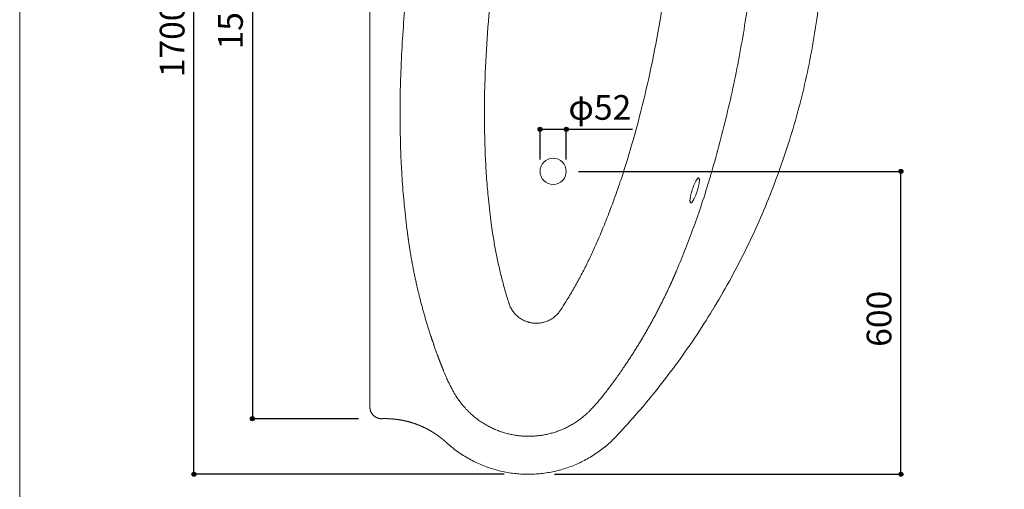
# Model space of a CAD drawing. Units: millimetres. Extents: x -1950 to 1950, y -2856 to 2812.
# Drawn here: x -1950 to 0, y -1711 to -781 of the extents above; entities that cross this region are included whole.
import ezdxf

# ---------------------------------------------------------------- set-up
doc = ezdxf.new("R2010")
doc.units = ezdxf.units.MM
doc.header["$LTSCALE"] = 50.8
doc.header["$PDMODE"] = 1
doc.header["$PDSIZE"] = -2
for name, color, linetype in [('FLN72-4606', 7, 'Continuous'), ('notes', 7, 'Continuous'), ('template', 7, 'Continuous')]:
    doc.layers.add(name, color=color, linetype=linetype)
doc.styles.add('ＭＳ ゴシック', font='txt', dxfattribs={"bigfont": 'ＭＳ ゴシック'})
doc.dimstyles.new('T-form線あり', dxfattribs={"dimtxt": 48.865234, "dimasz": 7.999512, "dimexe": 0, "dimexo": 50, "dimgap": 0.5, "dimtad": 1, "dimdec": 1, "dimzin": 11, "dimdsep": 46, "dimtxsty": 'ＭＳ ゴシック', "dimblk": 'DOT', "dimcen": 0, "dimazin": 0, "dimtfac": 1, "dimtdec": 1, "dimtix": 1, "dimtmove": 0, "dimatfit": 0, "dimldrblk": 'DOT', "dimfxl": 1, "dimfrac": 2, "dimtolj": 1, "dimtzin": 11, "dimarcsym": 0})
doc.dimstyles.new('Tform長さ固定', dxfattribs={"dimtxt": 48.865234, "dimasz": 7.999512, "dimexe": 0, "dimexo": 50, "dimgap": 0.5, "dimtad": 1, "dimdec": 1, "dimzin": 11, "dimdsep": 46, "dimtxsty": 'ＭＳ ゴシック', "dimblk": 'DOT', "dimcen": 0, "dimazin": 0, "dimtfac": 1, "dimtdec": 1, "dimtix": 1, "dimtmove": 0, "dimatfit": 0, "dimldrblk": 'DOT', "dimfxl": 1, "dimfrac": 2, "dimtolj": 1, "dimtzin": 11, "dimarcsym": 0})

# ---------------------------------------------------------------- blocks, each defined once
blk = doc.blocks.new('グループ-2')
at = {"color": 7, "linetype": 'Continuous', "lineweight": 15, "flags": 128}
for points in [[(-972.2, -465.4, -0.002078), (-972, -464.7), (-971.7, -463.6, -0.016691), (-970.9, -460.7), (-970.6, -459.5, -0.016615), (-968.9, -454.5), (-968.8, -454.5, -0.016518), (-966.8, -449.7), (-966.8, -449.7, -0.01641), (-964.4, -445), (-964.4, -445, -0.0163), (-961.8, -440.5), (-961.8, -440.5, -0.016194), (-958.9, -436.3), (-958.9, -436.2, -0.0161), (-955.7, -432.2), (-955.7, -432.2, -0.016022), (-952.3, -428.4), (-952.3, -428.4, -0.015966), (-948.7, -424.7), (-948.2, -424.3, -0.01593), (-945.3, -421.8, -0.007963), (-942.3, -419.4, -0.015927), (-939.2, -417.2), (-938.1, -416.5, -0.015958), (-934.9, -414.4, -0.007999), (-931.5, -412.6), (-931.5, -412.6, -0.016045), (-928.1, -410.8), (-926.9, -410.3, -0.01613), (-923.3, -408.8), (-922.7, -408.6, -0.008102), (-920.3, -407.7, -0.008127), (-917.8, -406.9), (-917.2, -406.7, -0.016336), (-913.5, -405.7), (-912.8, -405.5, -0.016447), (-907.7, -404.5), (-907.7, -404.5, -0.016554), (-902.5, -403.8), (-902.1, -403.7, -0.016641), (-897.5, -403.4), (-897.1, -403.4, -0.012524), (-893.1, -403.3, -0.002086), (-892.4, -403.4, -0.002086)], [(-892.4, -403.4), (-887.8, -403.5, -0.010695), (-860.2, -404.7), (-856.9, -404.9, -0.006574), (-835.9, -406.6, -0.006575), (-815, -408.8, -0.006577), (-794.2, -411.6, -0.00658), (-773.4, -414.9, -0.006584), (-752.7, -418.8), (-752.1, -418.9, -0.00659), (-732.8, -423.1), (-732.1, -423.2, -0.005771), (-714.2, -427.5), (-712.9, -427.9)], [(-712.9, -427.9, -0.002074), (-712.3, -428), (-710.8, -428.4, -0.020863), (-707.3, -429.5), (-705.8, -430, -0.016603), (-700.9, -431.9), (-700.9, -431.9, -0.016501), (-696.2, -434.2), (-696.2, -434.2, -0.016392), (-691.6, -436.7), (-691.6, -436.7, -0.016283), (-687.2, -439.5), (-687.2, -439.5, -0.01618), (-683.1, -442.6), (-683.1, -442.6, -0.016088), (-679.2, -445.9), (-679.2, -445.9, -0.016014), (-675.5, -449.4), (-675.5, -449.4, -0.015962), (-672, -453.2), (-671.6, -453.7, -0.01593), (-669.2, -456.7, -0.007964), (-666.9, -459.8, -0.015934), (-664.8, -463), (-664.1, -464.1, -0.015969), (-662.2, -467.4, -0.008005), (-660.5, -470.8), (-660.5, -470.8, -0.01606), (-658.9, -474.3), (-658.4, -475.5, -0.016147), (-657.1, -479.2, -0.008112), (-655.9, -482.9), (-655.9, -482.9, -0.016296), (-654.9, -486.6), (-654.9, -486.6, -0.008194), (-654, -490.4), (-654, -490.5, -0.016456), (-653.4, -494.3), (-653.4, -494.3, -0.008275), (-653, -498.3), (-653, -498.3, -0.016601), (-652.7, -502.2), (-652.7, -502.9, -0.008331), (-652.6, -505.6, -0.008346), (-652.7, -508.3), (-652.7, -508.3, -0.002085), (-652.7, -509, -0.002085)], [(-1029.2, -1005.2, -0.000632), (-1029.3, -999.5), (-1029.6, -978.2, -0.010092), (-1029.2, -930), (-1028.7, -908.8, -0.010086), (-1024.4, -818.2, -0.010079), (-1016.4, -727.9, -0.010075), (-1004.9, -638), (-1004.5, -635.2, -0.010079), (-990.2, -551.4), (-989.7, -548.6, -0.008823), (-973.4, -470.9, -0.000631), (-972.2, -465.4, -0.000631)], [(-652.7, -509, -0.000631), (-653, -514.6), (-654, -535.9, -0.010092), (-657.3, -584), (-659.1, -605.1, -0.010087), (-668.9, -695.3, -0.010081), (-682.3, -784.9, -0.010079), (-699.3, -874), (-699.8, -876.7, -0.010084), (-719.1, -959.5), (-719.8, -962.3, -0.008829), (-740.8, -1038.9, -0.000631), (-742.4, -1044.3, -0.000631)], [(-1016.2, -1183.9), (-1016.8, -1178.8, -0.009026), (-1022.2, -1130.5), (-1022.6, -1126.6, -0.006561), (-1025.9, -1085.8), (-1025.9, -1085.2, -0.00656), (-1028.1, -1045.5), (-1028.1, -1044.9, -0.00615), (-1029.2, -1006.4), (-1029.2, -1005.2)], [(-742.4, -1044.3), (-744, -1049.8, -0.009403), (-759.1, -1097.5), (-760.5, -1101.7, -0.006544), (-774.1, -1140.4), (-774.6, -1141.6, -0.006549), (-788.3, -1177.5), (-788.7, -1178.7, -0.005735), (-802.4, -1211.8), (-802.9, -1213)], [(-981.3, -1342.2), (-982.8, -1337.4, -0.008968), (-990.1, -1312.5, -0.004776), (-996.6, -1287.4), (-996.8, -1286.9, -0.00955), (-1002.9, -1260.5, -0.004775), (-1008.2, -1234, -0.009555), (-1012.8, -1207.4), (-1013.5, -1202.9, -0.004782), (-1016, -1185), (-1016.2, -1183.9)], [(-802.9, -1213), (-804.8, -1217.7, -0.00895), (-815.4, -1241.4, -0.004772), (-826.7, -1264.7), (-826.9, -1265.2, -0.009552), (-839.3, -1289.2, -0.00478), (-852.4, -1312.9, -0.009572), (-866.2, -1336.2), (-868.6, -1340, -0.004794), (-878.2, -1355.3), (-878.8, -1356.2)], [(-878.8, -1356.2, -0.002489), (-879.1, -1356.7), (-879.5, -1357.3, -0.01501), (-880.7, -1359), (-881.3, -1359.8, -0.019963), (-883.8, -1362.9), (-884, -1363.1, -0.019841), (-887.1, -1366.3), (-887.1, -1366.4, -0.019682), (-890.5, -1369.3), (-890.5, -1369.3, -0.019504), (-894, -1372), (-894, -1372, -0.019325), (-897.7, -1374.4), (-897.7, -1374.4, -0.019159), (-901.5, -1376.4), (-901.5, -1376.5, -0.019019), (-905.5, -1378.2), (-905.5, -1378.2, -0.018917), (-909.6, -1379.7), (-910.1, -1379.8, -0.018852), (-913.2, -1380.7, -0.009421), (-916.4, -1381.4, -0.018846), (-919.6, -1381.9, -0.009445), (-922.8, -1382.2), (-922.8, -1382.2, -0.018949), (-926.1, -1382.3), (-926.1, -1382.3, -0.00952), (-929.4, -1382.3), (-929.4, -1382.3, -0.019138), (-932.6, -1382.1), (-932.6, -1382.1, -0.009633), (-935.9, -1381.6), (-935.9, -1381.6, -0.019385), (-939.1, -1381), (-939.7, -1380.9, -0.009763), (-941.8, -1380.3, -0.009808), (-943.9, -1379.7), (-944.5, -1379.6, -0.019733), (-947.6, -1378.4), (-948.2, -1378.2, -0.019898), (-952.3, -1376.4), (-952.4, -1376.3, -0.019912), (-956.2, -1374.2), (-956.3, -1374.1, -0.017354), (-959.6, -1372), (-959.7, -1372, -0.017256), (-962.8, -1369.6), (-962.8, -1369.6, -0.017187), (-965.7, -1367), (-965.7, -1367, -0.017137), (-968.5, -1364.2), (-968.5, -1364.2, -0.017101), (-971.1, -1361.3, -0.017089), (-973.4, -1358.2, -0.017095), (-975.6, -1354.9), (-975.6, -1354.9, -0.017123), (-977.5, -1351.5), (-977.5, -1351.5, -0.017168), (-979.2, -1348), (-979.4, -1347.6, -0.017226), (-980.4, -1344.8), (-980.6, -1344.3, -0.008639), (-981.2, -1342.5), (-981.3, -1342.2)]]:
    blk.add_lwpolyline(points, format="xyb", dxfattribs=at)
blk = doc.blocks.new('*D6')
at = {"linetype": 'Continuous', "lineweight": -2}
h = blk.add_hatch(color=0, dxfattribs=at)
edge = h.paths.add_edge_path()
edge.add_arc((-1604.8, 18.6), 4, 0, 360, ccw=False)
h = blk.add_hatch(color=0, dxfattribs=at)
edge = h.paths.add_edge_path()
edge.add_arc((-1604.8, -1681.4), 4, 0, 360, ccw=False)
at = {"color": 0, "linetype": 'Continuous', "lineweight": -2}
for p, q in [((-1281.8, 18.6), (-1604.8, 18.6)), ((-1604.8, -1681.4), (-1604.8, 18.6)), ((-990.7, -1681.4), (-1604.8, -1681.4))]:
    blk.add_line(p, q, dxfattribs=at)
for centre in [(-1604.8, 18.6), (-1604.8, -1681.4)]:
    blk.add_circle(centre, 4, dxfattribs=at)
at = {"layer": 'Defpoints', "color": 0, "lineweight": 0}
for p in [(-1231.8, 18.6), (-1604.8, -1681.4), (-940.7, -1681.4)]:
    blk.add_point(p, dxfattribs=at)
at = {"color": 0, "insert": (-1672.5, -894.9), "char_height": 48.87, "attachment_point": 1, "rotation": 90, "line_spacing_factor": 0.782827, "style": 'ＭＳ ゴシック'}
blk.add_mtext('1700', dxfattribs=at)
blk = doc.blocks.new('_DOT')
at = {"color": 0, "linetype": 'ByBlock', "lineweight": -2}
blk.add_line((-0.5, 0), (-1, 0), dxfattribs=at)
at = {"color": 0, "linetype": 'ByBlock', "lineweight": -2, "const_width": 0.5}
blk.add_lwpolyline([(-0.25, 0, 1), (0.25, 0, 1)], format="xyb", close=True, dxfattribs=at)
blk = doc.blocks.new('*D8')
at = {"linetype": 'Continuous', "lineweight": -2}
h = blk.add_hatch(color=0, dxfattribs=at)
edge = h.paths.add_edge_path()
edge.add_arc((-204.8, -1081.4), 4, 0, 360, ccw=False)
h = blk.add_hatch(color=0, dxfattribs=at)
edge = h.paths.add_edge_path()
edge.add_arc((-204.8, -1681.4), 4, 0, 360, ccw=False)
at = {"color": 0, "linetype": 'Continuous', "lineweight": -2}
for p, q in [((-843.5, -1081.4), (-204.8, -1081.4)), ((-204.8, -1681.4), (-204.8, -1081.4)), ((-890.7, -1681.4), (-204.8, -1681.4))]:
    blk.add_line(p, q, dxfattribs=at)
for centre in [(-204.8, -1081.4), (-204.8, -1681.4)]:
    blk.add_circle(centre, 4, dxfattribs=at)
at = {"layer": 'Defpoints', "color": 0, "lineweight": 0}
for p in [(-893.5, -1081.4), (-940.7, -1681.4), (-204.8, -1681.4)]:
    blk.add_point(p, dxfattribs=at)
at = {"color": 0, "insert": (-272.5, -1429), "char_height": 48.87, "attachment_point": 1, "rotation": 90, "line_spacing_factor": 0.782827, "style": 'ＭＳ ゴシック'}
blk.add_mtext('600', dxfattribs=at)
blk = doc.blocks.new('*D9')
at = {"linetype": 'Continuous', "lineweight": -2}
h = blk.add_hatch(color=0, dxfattribs=at)
edge = h.paths.add_edge_path()
edge.add_arc((-1489.2, 18.6), 4, 0, 360, ccw=False)
h = blk.add_hatch(color=0, dxfattribs=at)
edge = h.paths.add_edge_path()
edge.add_arc((-1489.2, -1571.4), 4, 0, 360, ccw=False)
at = {"color": 0, "linetype": 'Continuous', "lineweight": -2}
for p, q in [((-1479.2, 18.6), (-1489.2, 18.6)), ((-1489.2, 18.6), (-1489.2, -1571.4)), ((-1279.2, -1571.4), (-1489.2, -1571.4))]:
    blk.add_line(p, q, dxfattribs=at)
for centre in [(-1489.2, 18.6), (-1489.2, -1571.4)]:
    blk.add_circle(centre, 4, dxfattribs=at)
at = {"layer": 'Defpoints', "color": 0, "lineweight": 0}
for p in [(-1489.2, 18.6), (-1429.2, 18.6), (-1229.2, -1571.4)]:
    blk.add_point(p, dxfattribs=at)
at = {"color": 0, "insert": (-1557, -839.9), "char_height": 48.87, "attachment_point": 1, "rotation": 90, "line_spacing_factor": 0.782827, "style": 'ＭＳ ゴシック'}
blk.add_mtext('1590', dxfattribs=at)
blk = doc.blocks.new('*D20')
at = {"linetype": 'Continuous', "lineweight": -2}
h = blk.add_hatch(color=0, dxfattribs=at)
edge = h.paths.add_edge_path()
edge.add_arc((-919.5, -998), 4, 0, 360, ccw=False)
h = blk.add_hatch(color=0, dxfattribs=at)
edge = h.paths.add_edge_path()
edge.add_arc((-867.5, -998), 4, 0, 360, ccw=False)
at = {"color": 0, "linetype": 'Continuous', "lineweight": -2}
for p, q in [((-919.5, -1058), (-919.5, -998)), ((-919.5, -998), (-867.5, -998)), ((-867.5, -1058), (-867.5, -998)), ((-867.5, -998), (-736.4, -998))]:
    blk.add_line(p, q, dxfattribs=at)
for centre in [(-919.5, -998), (-867.5, -998)]:
    blk.add_circle(centre, 4, dxfattribs=at)
at = {"layer": 'Defpoints', "color": 0, "lineweight": 0}
for p in [(-919.5, -998), (-919.5, -1081.4), (-867.5, -1081.4)]:
    blk.add_point(p, dxfattribs=at)
at = {"color": 0, "insert": (-863.4, -930.3), "char_height": 48.87, "attachment_point": 1, "line_spacing_factor": 0.782827, "style": 'ＭＳ ゴシック'}
blk.add_mtext('φ52', dxfattribs=at)

msp = doc.modelspace()

# ---------------------------------------------------------------- linework, layer by layer
at = {"layer": 'FLN72-4606', "color": 7, "linetype": 'Continuous', "lineweight": 15}
msp.add_line((-1256.48, -4.37), (-1256.48, -1548.38), dxfattribs=at)
at = {"layer": 'FLN72-4606', "color": 7, "linetype": 'Continuous', "lineweight": 15, "flags": 128}
for points in [[(-1196.2, -1007.78, -0.0008179), (-1196.31, -999.9), (-1196.68, -970.37, -0.0130486), (-1195.77, -903.44), (-1194.59, -873.93, -0.0065183), (-1191.27, -811.09, -0.0065154), (-1186.32, -748.37, -0.0065125), (-1179.74, -685.82, -0.0065107), (-1171.52, -623.46, -0.00651), (-1161.69, -561.33, -0.0065105), (-1150.24, -499.46, -0.0065146), (-1137.18, -437.9), (-1134.57, -426.35, -0.0114065), (-1113.58, -342.34), (-1110.45, -330.94, -0.0008157), (-1108.35, -323.34, -0.0008157)], [(-483.48, -408.61, -0.0008165), (-483.49, -416.49), (-483.58, -442.09, -0.0114125), (-485.13, -501.13), (-486.39, -526.7, -0.0065171), (-490.3, -589.51, -0.0065153), (-495.84, -652.18, -0.0065134), (-503.01, -714.68, -0.0065125), (-511.8, -776.95, -0.0065128), (-522.22, -838.99, -0.0065143), (-534.25, -900.74, -0.0065168), (-547.89, -962.18, -0.0065204), (-563.14, -1023.28, -0.0065264), (-579.98, -1084, -0.0008164), (-582.2, -1091.56, -0.0008164)], [(-366.16, -738.86, -0.0108945), (-375.03, -804.16), (-375.04, -804.21, -0.01087), (-386.72, -868.95), (-386.73, -868.99, -0.0108503), (-401.19, -933.07, -0.0108405), (-418.41, -996.43, -0.0108297), (-438.34, -1058.94, -0.0108241), (-460.95, -1120.53, -0.0108252), (-486.22, -1181.08, -0.0108317), (-514.1, -1240.53, -0.0108514), (-544.55, -1298.73), (-544.57, -1298.77, -0.0108715), (-577.56, -1355.67), (-577.59, -1355.73, -0.0108963), (-613.09, -1411.24), (-613.14, -1411.3, -0.0109251), (-651.11, -1465.34), (-651.17, -1465.42, -0.010957), (-691.58, -1517.89), (-696.82, -1524.39, -0.0109898), (-729.03, -1562.61), (-734.52, -1568.84, -0.005508), (-756.87, -1593.65, -0.0027555), (-768.26, -1605.89, -0.0027555)], [(-1181.73, -1205.62), (-1182.21, -1201.95, -0.008127), (-1188.07, -1150.44), (-1188.28, -1148.23, -0.0068442), (-1192.22, -1101), (-1192.28, -1100.27, -0.006851), (-1194.84, -1054.42), (-1194.87, -1053.68, -0.0064309), (-1196.18, -1009.27), (-1196.2, -1007.78)], [(-582.2, -1091.56), (-583.25, -1095.12, -0.0081337), (-598.77, -1144.58), (-599.47, -1146.69, -0.006854), (-615, -1191.47), (-615.26, -1192.16, -0.0068624), (-631.49, -1235.11), (-631.76, -1235.8, -0.0064414), (-648.57, -1276.94), (-649.15, -1278.3)], [(-1091.17, -1517.56), (-1092, -1516.04, -0.0080924), (-1096.44, -1507.58, -0.0041923), (-1100.67, -1499.01), (-1100.72, -1498.92, -0.0084306), (-1104.82, -1490.06), (-1105.47, -1488.57, -0.0082322), (-1110.38, -1476.97), (-1110.46, -1476.78)], [(-819.97, -1554.58, -0.0034197), (-821.64, -1556.28), (-822.89, -1557.53, -0.0137344), (-827.19, -1561.61), (-828.52, -1562.8, -0.0137053), (-835.62, -1568.83), (-835.65, -1568.86, -0.0136546), (-843, -1574.44), (-843.03, -1574.46, -0.0135898), (-850.61, -1579.59), (-850.63, -1579.6, -0.0135146), (-858.43, -1584.28), (-858.45, -1584.3, -0.013433), (-866.43, -1588.52), (-866.45, -1588.53, -0.0133487), (-874.61, -1592.31), (-874.63, -1592.31, -0.0132654), (-882.94, -1595.63), (-882.95, -1595.64, -0.0131863), (-891.4, -1598.51), (-891.41, -1598.51, -0.0131144), (-899.98, -1600.92), (-899.98, -1600.92, -0.013052), (-908.64, -1602.88), (-908.65, -1602.88, -0.0130014), (-917.38, -1604.38), (-917.39, -1604.38, -0.0129638), (-926.18, -1605.43, -0.0129446), (-935.01, -1606.02, -0.012933), (-943.86, -1606.15, -0.0129376), (-952.71, -1605.82, -0.0129633), (-961.52, -1605.03), (-961.53, -1605.03, -0.0130004), (-970.3, -1603.79), (-970.31, -1603.79, -0.0130508), (-979.02, -1602.08), (-979.03, -1602.08, -0.0131129), (-987.66, -1599.92), (-987.67, -1599.92, -0.0131847), (-996.2, -1597.3), (-996.21, -1597.3, -0.0132636), (-1004.62, -1594.22), (-1004.64, -1594.21, -0.0133468), (-1012.9, -1590.68), (-1012.92, -1590.67, -0.013431), (-1021.03, -1586.68), (-1021.05, -1586.67, -0.0135126), (-1028.97, -1582.22), (-1029, -1582.21, -0.0135879), (-1036.73, -1577.3), (-1036.76, -1577.28, -0.0136525), (-1044.26, -1571.92), (-1044.3, -1571.9, -0.0136909), (-1051.57, -1566.08), (-1052.85, -1564.99, -0.0137931), (-1057.43, -1560.9, -0.0038166), (-1061.85, -1556.65), (-1061.87, -1556.64, -0.0141048), (-1066.17, -1552.21), (-1068.04, -1550.17, -0.0204549), (-1075.58, -1541.23), (-1076.37, -1540.21, -0.0204463), (-1084.17, -1529.27), (-1084.28, -1529.09, -0.0192038), (-1090.96, -1517.94), (-1091.17, -1517.56)], [(-790.46, -1520.43), (-791.51, -1521.81, -0.0081231), (-797.46, -1529.29, -0.0041636), (-803.6, -1536.63), (-803.66, -1536.7, -0.008257), (-810.11, -1544.04), (-811.2, -1545.24, -0.0079089), (-819.83, -1554.44), (-819.97, -1554.58)], [(-1232.68, -1571.37), (-1232.92, -1571.37, -0.0165928), (-1234.29, -1571.37), (-1234.38, -1571.36, -0.0131372), (-1235.58, -1571.29), (-1235.59, -1571.29, -0.0130909), (-1236.78, -1571.15), (-1236.79, -1571.14, -0.0130345), (-1237.96, -1570.94), (-1237.96, -1570.94, -0.0129683), (-1239.11, -1570.68), (-1239.12, -1570.68, -0.0128957), (-1240.25, -1570.37), (-1240.25, -1570.37, -0.01282), (-1241.36, -1569.99), (-1241.36, -1569.99, -0.012744), (-1242.44, -1569.57), (-1242.44, -1569.57, -0.0126708), (-1243.5, -1569.09), (-1243.5, -1569.09, -0.0126027), (-1244.53, -1568.56), (-1244.53, -1568.56, -0.012542), (-1245.52, -1567.98), (-1245.53, -1567.97, -0.0124908), (-1246.49, -1567.35), (-1246.49, -1567.35, -0.01245), (-1247.42, -1566.67, -0.0124263), (-1248.32, -1565.95, -0.0124071), (-1249.18, -1565.19, -0.0124018), (-1250, -1564.38, -0.0124093), (-1250.77, -1563.54, -0.0124372), (-1251.51, -1562.66), (-1251.51, -1562.66, -0.0124728), (-1252.2, -1561.74), (-1252.21, -1561.74, -0.0125196), (-1252.85, -1560.78), (-1252.85, -1560.78, -0.0125762), (-1253.45, -1559.79), (-1253.45, -1559.79, -0.0126406), (-1254, -1558.77), (-1254, -1558.77, -0.0127109), (-1254.5, -1557.72), (-1254.51, -1557.72, -0.0127845), (-1254.95, -1556.64), (-1254.95, -1556.64, -0.0128587), (-1255.35, -1555.53), (-1255.35, -1555.53, -0.0129306), (-1255.69, -1554.4), (-1255.69, -1554.39, -0.012997), (-1255.97, -1553.24), (-1255.97, -1553.23, -0.0130547), (-1256.19, -1552.06), (-1256.19, -1552.05, -0.0131053), (-1256.35, -1550.85), (-1256.36, -1550.77, -0.0165444), (-1256.47, -1549.4), (-1256.48, -1549.17), (-1256.48, -1548.38)], [(-768.26, -1605.89, -0.0036331), (-770.72, -1608.47), (-772.57, -1610.37, -0.0145912), (-778.92, -1616.56), (-780.91, -1618.38, -0.0145546), (-791.45, -1627.5), (-791.5, -1627.55, -0.0144936), (-802.45, -1635.96), (-802.49, -1636, -0.014417), (-813.82, -1643.71), (-813.86, -1643.73, -0.0143297), (-825.53, -1650.73), (-825.56, -1650.75, -0.0142366), (-837.54, -1657.03), (-837.57, -1657.05, -0.0141425), (-849.82, -1662.61), (-849.85, -1662.62, -0.0140518), (-862.35, -1667.47), (-862.37, -1667.48, -0.0139682), (-875.08, -1671.6), (-875.1, -1671.61, -0.0138952), (-887.99, -1675.01), (-888, -1675.01, -0.0138357), (-901.03, -1677.69), (-901.04, -1677.7, -0.0137913), (-914.19, -1679.65, -0.0137689), (-927.42, -1680.87, -0.0137553), (-940.7, -1681.37, -0.0137611), (-953.98, -1681.13, -0.0137921), (-967.24, -1680.17), (-967.25, -1680.17, -0.0138365), (-980.45, -1678.47), (-980.46, -1678.46, -0.0138964), (-993.57, -1676.03), (-993.58, -1676.03, -0.0139696), (-1006.57, -1672.86), (-1006.59, -1672.85, -0.0140533), (-1019.41, -1668.95), (-1019.44, -1668.94, -0.0141443), (-1032.07, -1664.31), (-1032.11, -1664.29, -0.0142385), (-1044.52, -1658.92), (-1044.55, -1658.9, -0.0143317), (-1056.71, -1652.8), (-1056.75, -1652.77, -0.0144192), (-1068.62, -1645.93), (-1068.67, -1645.9, -0.0144958), (-1080.21, -1638.32), (-1080.27, -1638.28, -0.0145564), (-1091.46, -1629.97), (-1091.52, -1629.92, -0.0145878), (-1102.32, -1620.87), (-1102.35, -1620.84, -0.003638), (-1105, -1618.45, -0.003638)]]:
    msp.add_lwpolyline(points, format="xyb", dxfattribs=at)
for points in [[(-621.23, -1143.92), (-621.5, -1143.78), (-621.74, -1143.53), (-621.97, -1143.2), (-622.14, -1142.76), (-622.3, -1142.23), (-622.41, -1141.63), (-622.47, -1140.9), (-622.51, -1140.12), (-622.51, -1139.25), (-622.47, -1138.3), (-622.41, -1137.26), (-622.3, -1136.15), (-622.14, -1134.99), (-621.97, -1133.77), (-621.76, -1132.47), (-621.52, -1131.15), (-621.23, -1129.76), (-620.9, -1128.31), (-620.57, -1126.87), (-620.19, -1125.36), (-619.78, -1123.85), (-619.37, -1122.3), (-618.91, -1120.75), (-618.44, -1119.2), (-617.94, -1117.65), (-617.42, -1116.1), (-616.89, -1114.57), (-616.35, -1113.04), (-615.79, -1111.55), (-615.23, -1110.08), (-614.65, -1108.66), (-614.08, -1107.27), (-613.48, -1105.93), (-612.9, -1104.65), (-612.3, -1103.41), (-611.72, -1102.25), (-611.14, -1101.13), (-610.58, -1100.1), (-610.02, -1099.15), (-609.49, -1098.28), (-608.95, -1097.49), (-608.43, -1096.77), (-607.94, -1096.15), (-607.46, -1095.63), (-607.01, -1095.2), (-606.59, -1094.87), (-606.18, -1094.62)], [(-606.18, -1094.62), (-605.81, -1094.48), (-605.48, -1094.41), (-605.15, -1094.46), (-604.86, -1094.6), (-604.61, -1094.85), (-604.4, -1095.2), (-604.22, -1095.63), (-604.07, -1096.15), (-603.97, -1096.77), (-603.88, -1097.47), (-603.84, -1098.28), (-603.84, -1099.15), (-603.88, -1100.1), (-603.97, -1101.13), (-604.07, -1102.23), (-604.22, -1103.39), (-604.4, -1104.63), (-604.61, -1105.91), (-604.86, -1107.25), (-605.15, -1108.64), (-605.48, -1110.06), (-605.81, -1111.53), (-606.18, -1113.02), (-606.59, -1114.55), (-607.01, -1116.08), (-607.46, -1117.63), (-607.94, -1119.18), (-608.43, -1120.75), (-608.95, -1122.28), (-609.47, -1123.83), (-610.02, -1125.34), (-610.58, -1126.85), (-611.14, -1128.31), (-611.72, -1129.74), (-612.3, -1131.13), (-612.88, -1132.47), (-613.48, -1133.75), (-614.05, -1134.97), (-614.65, -1136.15), (-615.21, -1137.24), (-615.77, -1138.28), (-616.35, -1139.23), (-616.89, -1140.1), (-617.42, -1140.9), (-617.92, -1141.6), (-618.42, -1142.23), (-618.91, -1142.76)], [(-618.91, -1142.76), (-619.37, -1143.18), (-619.78, -1143.53), (-620.19, -1143.78), (-620.57, -1143.92), (-620.9, -1143.96), (-621.23, -1143.92)]]:
    msp.add_lwpolyline(points, dxfattribs=at)
at = {"layer": 'FLN72-4606', "color": 7, "linetype": 'Continuous', "lineweight": 15}
msp.add_circle((-893.54, -1081.37), 26, dxfattribs=at)
for points, weights, knots in [([(-1110.46, -1476.78), (-1110.9, -1475.69), (-1114.17, -1467.53), (-1117.45, -1459.37), (-1120.48, -1451.12), (-1121.99, -1446.99), (-1123.51, -1442.87), (-1129.57, -1426.37), (-1135.07, -1409.67), (-1135.25, -1409.12), (-1135.43, -1408.57), (-1141.29, -1390.77), (-1146.55, -1372.79), (-1151.81, -1354.81), (-1156.46, -1336.66), (-1161.1, -1318.52), (-1165.14, -1300.22), (-1169.17, -1281.92), (-1172.58, -1263.49), (-1173.01, -1261.19), (-1173.44, -1258.89), (-1176, -1245.06), (-1178.09, -1231.15), (-1178.44, -1228.84), (-1178.79, -1226.52), (-1180.18, -1217.25), (-1181.42, -1207.95), (-1181.58, -1206.78), (-1181.73, -1205.62)], [1, 1, 1, 0.999890790064, 1, 1, 1, 0.999857519715, 1, 1, 1, 0.999857563944, 1, 0.999857610051, 1, 0.999857568019, 1, 0.999857439091, 1, 1, 1, 0.999857121024, 1, 1, 1, 0.999964216159, 1, 1, 1], [0, 0, 0, 1, 1, 2, 2, 3, 3, 4, 4, 5, 5, 6, 6, 7, 7, 8, 8, 9, 9, 10, 10, 11, 11, 12, 12, 13, 13, 14, 14, 14]), ([(-649.15, -1278.3), (-649.61, -1279.38), (-653.07, -1287.46), (-656.52, -1295.55), (-660.21, -1303.53), (-662.06, -1307.52), (-663.9, -1311.5), (-671.29, -1327.46), (-679.2, -1343.16), (-679.46, -1343.67), (-679.72, -1344.19), (-688.16, -1360.92), (-697.15, -1377.35), (-706.15, -1393.78), (-715.69, -1409.9), (-725.23, -1426.02), (-735.31, -1441.81), (-745.4, -1457.6), (-756.01, -1473.04), (-757.34, -1474.97), (-758.66, -1476.9), (-766.63, -1488.49), (-774.98, -1499.81), (-776.37, -1501.69), (-777.76, -1503.58), (-783.33, -1511.12), (-789.03, -1518.57), (-789.74, -1519.5), (-790.46, -1520.43)], [1, 1, 1, 0.999891166243, 1, 1, 1, 0.999857871673, 1, 1, 1, 0.999857778995, 1, 0.99985771195, 1, 0.999857572965, 1, 0.999857364063, 1, 1, 1, 0.999856978067, 1, 1, 1, 0.999964170996, 1, 1, 1], [0, 0, 0, 1, 1, 2, 2, 3, 3, 4, 4, 5, 5, 6, 6, 7, 7, 8, 8, 9, 9, 10, 10, 11, 11, 12, 12, 13, 13, 14, 14, 14]), ([(-1232.68, -1571.37), (-1232.22, -1571.35), (-1230.13, -1571.29), (-1228.05, -1571.23), (-1225.96, -1571.25), (-1225.15, -1571.26), (-1224.33, -1571.27), (-1220.64, -1571.32), (-1216.96, -1571.51), (-1216.95, -1571.52), (-1216.95, -1571.52), (-1213.27, -1571.71), (-1209.61, -1572.06), (-1209.6, -1572.06), (-1209.6, -1572.06), (-1205.94, -1572.4), (-1202.31, -1572.9), (-1202.3, -1572.9), (-1202.3, -1572.9), (-1198.67, -1573.39), (-1195.06, -1574.03), (-1195.06, -1574.03), (-1195.05, -1574.03), (-1191.45, -1574.67), (-1187.88, -1575.45), (-1187.88, -1575.46), (-1187.87, -1575.46), (-1184.3, -1576.24), (-1180.77, -1577.17), (-1177.24, -1578.1), (-1173.74, -1579.17), (-1170.25, -1580.24), (-1166.81, -1581.45), (-1163.36, -1582.66), (-1159.97, -1584.01), (-1156.58, -1585.36), (-1153.24, -1586.85), (-1149.9, -1588.33), (-1146.63, -1589.95), (-1143.35, -1591.58), (-1140.14, -1593.33), (-1140.14, -1593.33), (-1140.14, -1593.33), (-1136.92, -1595.09), (-1133.79, -1596.97), (-1133.78, -1596.98), (-1133.78, -1596.98), (-1130.64, -1598.87), (-1127.58, -1600.88), (-1127.57, -1600.88), (-1127.57, -1600.89), (-1124.5, -1602.91), (-1121.51, -1605.05), (-1121.51, -1605.05), (-1121.51, -1605.05), (-1118.51, -1607.2), (-1115.61, -1609.47), (-1115.43, -1609.62), (-1115.25, -1609.76), (-1112.69, -1611.76), (-1110.22, -1613.86), (-1110.05, -1614.01), (-1109.87, -1614.15), (-1107.75, -1615.96), (-1105.69, -1617.83), (-1105.34, -1618.14), (-1105, -1618.45)], [1, 1, 1, 0.999788248235, 1, 1, 1, 0.999789425552, 1, 1, 1, 0.999790561198, 1, 1, 1, 0.999791598495, 1, 1, 1, 0.999792511615, 1, 1, 1, 0.999793277101, 1, 1, 1, 0.999793875147, 1, 0.99979414779, 1, 0.999794452125, 1, 0.999794559974, 1, 0.999794470028, 1, 0.999794186064, 1, 0.999793457349, 1, 1, 1, 0.999792731407, 1, 1, 1, 0.9997918469, 1, 1, 1, 0.999790831867, 1, 1, 1, 0.999789692684, 1, 1, 1, 0.99978851365, 1, 1, 1, 0.999880434056, 1, 1, 1], [0, 0, 0, 1, 1, 2, 2, 3, 3, 4, 4, 5, 5, 6, 6, 7, 7, 8, 8, 9, 9, 10, 10, 11, 11, 12, 12, 13, 13, 14, 14, 15, 15, 16, 16, 17, 17, 18, 18, 19, 19, 20, 20, 21, 21, 22, 22, 23, 23, 24, 24, 25, 25, 26, 26, 27, 27, 28, 28, 29, 29, 30, 30, 31, 31, 32, 32, 33, 33, 33])]:
    msp.add_rational_spline(points, weights, degree=2, knots=knots, dxfattribs=at)
at = {"layer": 'FLN72-4606', "color": 20, "linetype": 'Continuous', "lineweight": 5}
msp.add_point((-554.73, -831.43), dxfattribs=at)
at = {"layer": 'FLN72-4606', "color": 7, "linetype": 'Continuous', "lineweight": 5}
msp.add_point((-1244.76, -1571.37), dxfattribs=at)
at = {"layer": 'template', "color": 7, "linetype": 'Continuous', "lineweight": 5, "flags": 128}
msp.add_lwpolyline([(1950, 2812), (-1950, 2812), (-1950, -2788), (1950, -2788), (1950, 2812)], dxfattribs=at)

# ---------------------------------------------------------------- block references
at = {"layer": 'FLN72-4606', "color": 7}
msp.add_blockref('グループ-2', (0, 0), dxfattribs=at)

# ---------------------------------------------------------------- dimensions: what is measured, and where the dimension line sits
at = {"layer": 'notes', "color": 7, "linetype": 'Continuous', "lineweight": 5}
for base, p1, p2, picture, middle in [((-1604.76, -1681.37), (-1231.81, 18.63), (-940.7, -1681.37), '*D6', (-1604.76, -831.37)), ((-1489.2, 18.63), (-1229.2, -1571.37), (-1429.2, 18.63), '*D9', (-1489.2, -776.37)), ((-204.76, -1681.37), (-893.54, -1081.37), (-940.7, -1681.37), '*D8', (-204.76, -1381.37))]:
    dim = msp.add_linear_dim(base=base, p1=p1, p2=p2, angle=90, dimstyle='T-form線あり', override={"dimgap": 10, "dimpost": '<>', "dimtxsty": 'ＭＳ ゴシック', "dimtmove": 2}, dxfattribs=at)
    dim.commit()
    dim.dimension.update_dxf_attribs({"geometry": picture, "text_midpoint": middle})
dim = msp.add_linear_dim(base=(-919.54, -998.04), p1=(-867.54, -1081.37), p2=(-919.54, -1081.37), dimstyle='Tform長さ固定', override={"dimgap": 10, "dimpost": 'φ<>', "dimtxsty": 'ＭＳ ゴシック', "dimtix": 0, "dimtmove": 2}, dxfattribs=at)
dim.commit()
dim.dimension.update_dxf_attribs({"geometry": '*D20', "text_midpoint": (-863.37, -988.04), "dimtype": 128})

doc.saveas('drawing.dxf')
